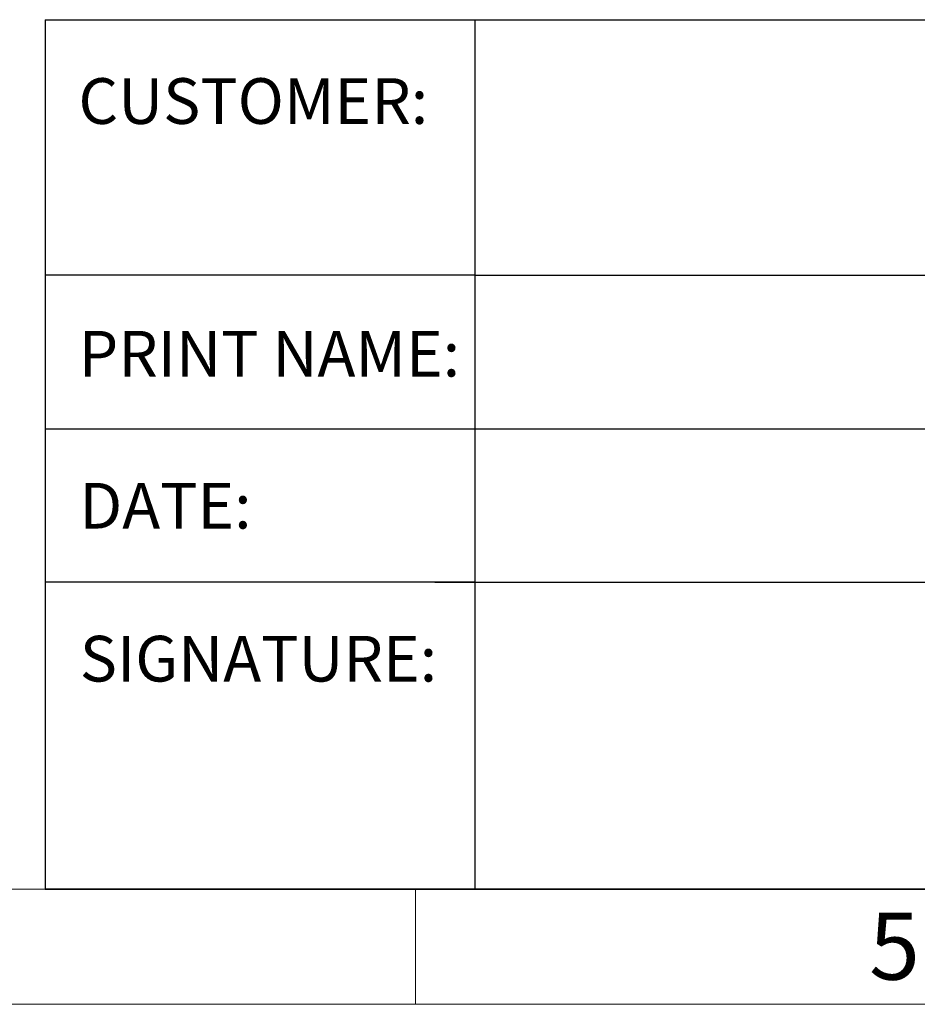
# Model space of a CAD drawing. Units: millimetres. Extents: x 100 to 10400, y 100 to 7325.
# Drawn here: x 3484 to 4654, y 100 to 1383 of the extents above; entities that cross this region are included whole.
import ezdxf

# ---------------------------------------------------------------- set-up
doc = ezdxf.new("R2010")
doc.units = ezdxf.units.MM
doc.header["$LTSCALE"] = 25
doc.linetypes.add('SLD-Solid', pattern=[0])
for name, color, linetype in [('FORMAT', 7, 'SLD-Solid'), ('SHEET_FORMAT_LINES', 8, 'SLD-Solid'), ('SHEET_FORMAT_TEXT', 7, 'SLD-Solid')]:
    doc.layers.add(name, color=color, linetype=linetype)
doc.styles.add('SLDTEXTSTYLE0', font='GOTHIC.TTF', dxfattribs={"width": 0.913})
doc.styles.get("Standard").update_dxf_attribs({"font": 'GOTHIC.TTF'})

# ---------------------------------------------------------------- blocks, each defined once
blk = doc.blocks.new('SW_NOTE_0')
at = {"layer": 'SHEET_FORMAT_TEXT', "color": 0, "insert": (0, 76), "char_height": 59.53, "attachment_point": 1, "style": 'SLDTEXTSTYLE0'}
blk.add_mtext('DATE:', dxfattribs=at)
blk = doc.blocks.new('SW_NOTE_0_1')
at = {"layer": 'SHEET_FORMAT_TEXT', "color": 0, "insert": (0, 76), "char_height": 59.531, "attachment_point": 1, "style": 'SLDTEXTSTYLE0'}
blk.add_mtext('PRINT NAME:', dxfattribs=at)
blk = doc.blocks.new('SW_NOTE_0_2')
at = {"layer": 'SHEET_FORMAT_TEXT', "color": 0, "insert": (0, 76), "char_height": 59.53, "attachment_point": 1, "style": 'SLDTEXTSTYLE0'}
blk.add_mtext('SIGNATURE:', dxfattribs=at)
blk = doc.blocks.new('SW_NOTE_0_3')
at = {"layer": 'SHEET_FORMAT_TEXT', "color": 0, "insert": (0, 76), "char_height": 59.53, "attachment_point": 1, "style": 'SLDTEXTSTYLE0'}
blk.add_mtext('CUSTOMER:', dxfattribs=at)
blk = doc.blocks.new('Customer approval box v2.0')
at = {"color": 7, "linetype": 'SLD-Solid', "lineweight": 25}
for p, q in [((11815, 3814.7), (13856.7, 3814.7)), ((11815, 3814.7), (11815, 2681.8)), ((13856.7, 3814.7), (13856.7, 2681.8)), ((11815, 2681.8), (13856.7, 2681.8))]:
    blk.add_line(p, q, dxfattribs=at)
at = {"layer": 'SHEET_FORMAT_LINES'}
for p, q in [((11815, 3814.7), (13856.7, 3814.7)), ((12375.3, 2681.8), (11815, 2681.8)), ((13856.7, 2681.8), (12375.3, 2681.8))]:
    blk.add_line(p, q, dxfattribs=at)
at = {"layer": 'SHEET_FORMAT_LINES', "color": 9, "true_color": 0xc0c0c0}
for p, q in [((12375.3, 2681.8), (12375.3, 3814.7)), ((12375.3, 3481.8), (11815, 3481.8)), ((12375.3, 3481.8), (13856.7, 3481.8)), ((11815, 3281.8), (12375.3, 3281.8)), ((12375.3, 3281.8), (13856.7, 3281.8)), ((12375.3, 3081.8), (11815, 3081.8)), ((12322.6, 3081.8), (13856.7, 3081.8))]:
    blk.add_line(p, q, dxfattribs=at)
at = {"layer": 'SHEET_FORMAT_TEXT', "color": 9, "true_color": 0xc0c0c0}
blk.add_blockref('SW_NOTE_0_3', (11858.5, 3662.5), dxfattribs=at)
at = {"layer": 'SHEET_FORMAT_TEXT', "color": 7}
for name, p in [('SW_NOTE_0_1', (11858.9, 3333.3)), ('SW_NOTE_0', (11859.7, 3135.2)), ('SW_NOTE_0_2', (11860.3, 2935.9))]:
    blk.add_blockref(name, p, dxfattribs=at)
at = {"layer": 'FORMAT', "color": 7}
blk.add_attdef('AUTOATTR0', (0, 0), '', height=87.5, dxfattribs=at)

msp = doc.modelspace()

# ---------------------------------------------------------------- linework, layer by layer
at = {"layer": 'SHEET_FORMAT_LINES', "color": 7, "linetype": 'SLD-Solid', "lineweight": 18}
for p, q in [((10250, 250), (250, 250)), ((4000, 250), (4000, 100)), ((10400, 100), (100, 100))]:
    msp.add_line(p, q, dxfattribs=at)

# ---------------------------------------------------------------- block references
at = {"color": 7, "linetype": 'Continuous'}
msp.add_blockref('Customer approval box v2.0', (-8297.6, -2431.8), dxfattribs=at)

# ---------------------------------------------------------------- texts
at = {"layer": 'SHEET_FORMAT_LINES', "insert": (4624.1, 219.6), "char_height": 87.5, "attachment_point": 2, "style": 'SLDTEXTSTYLE0'}
msp.add_mtext('5', dxfattribs=at)

doc.saveas('drawing.dxf')
